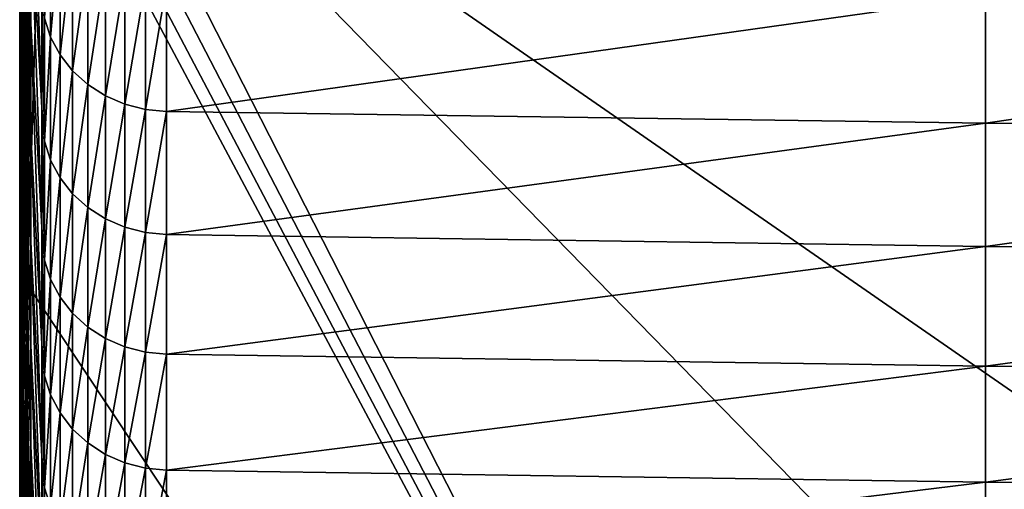
# Model space of a CAD drawing. Extents: x -146 to 15, y -247 to 30.
# Drawn here: x -134 to -129, y -238 to -236 of the extents above; entities that cross this region are included whole.
import ezdxf

# ---------------------------------------------------------------- set-up
doc = ezdxf.new("R2010")
doc.units = 0
doc.layers.add('L1', color=7, linetype='CONTINUOUS')

msp = doc.modelspace()

# ---------------------------------------------------------------- linework, layer by layer
at = {"layer": 'L1', "color": 7}
for points in [[(-133.605, -235.4925, 262.6324), (-133.6225, -234.4415, 260.7085), (-133.605, -235.9771, 261.2279)], [(-133.605, -235.9771, 261.2279), (-133.6225, -234.4415, 260.7085), (-133.6225, -234.9028, 259.3169)], [(-133.57, -235.4454, 267.4024), (-133.605, -234.4724, 265.4233), (-133.57, -235.9878, 265.9981)], [(-133.57, -235.9878, 265.9981), (-133.605, -234.4724, 265.4233), (-133.605, -234.9909, 264.0309)], [(-133.6225, -235.7388, 250.4717), (-133.605, -234.4971, 248.697), (-133.6225, -236.0758, 249.0651)], [(-133.6225, -236.0758, 249.0651), (-133.605, -234.4971, 248.697), (-133.605, -234.8126, 247.3056)], [(-133.605, -235.9053, 241.7047), (-133.57, -234.5348, 240.0445), (-133.605, -236.1359, 240.2967)], [(-133.605, -236.1359, 240.2967), (-133.57, -234.5348, 240.0445), (-133.57, -234.7454, 238.6533)], [(-133.6225, -235.7746, 256.5174), (-133.6225, -234.6258, 254.6656), (-133.6225, -236.1849, 255.1098)], [(-133.6225, -236.1849, 255.1098), (-133.6225, -234.6258, 254.6656), (-133.6225, -235.0138, 253.2721)], [(-133.4052, -234.6285, 205.9907), (-127.125, -246.9552, 206.4212), (-133.4638, -234.7295, 205.9942)], [(-97.62957, -234.6285, 205.9907), (-115.5174, -247.0226, 206.4235), (-133.4052, -234.6285, 205.9907)], [(-115.5174, -247.0226, 206.4235), (-121.3213, -247.0057, 206.4229), (-133.4052, -234.6285, 205.9907)], [(-133.4052, -234.6285, 205.9907), (-121.3213, -247.0057, 206.4229), (-127.125, -246.9552, 206.4212)], [(-133.605, -236.1359, 240.2967), (-133.57, -234.7454, 238.6533), (-133.605, -236.3494, 238.8861)], [(-133.605, -236.3494, 238.8861), (-133.57, -234.7454, 238.6533), (-133.57, -234.939, 237.2596)], [(-133.4638, -234.7295, 205.9942), (-127.125, -246.9552, 206.4212), (-133.5017, -234.8399, 205.9981)], [(-133.6225, -236.0758, 249.0651), (-133.605, -234.8126, 247.3056), (-133.6225, -236.3957, 247.6545)], [(-133.6225, -236.3957, 247.6545), (-133.605, -234.8126, 247.3056), (-133.605, -235.1113, 245.9104)], [(-127.125, -246.9552, 206.4212), (-133.5174, -234.9556, 206.0021), (-133.5017, -234.8399, 205.9981)], [(-133.605, -235.9771, 261.2279), (-133.6225, -234.9028, 259.3169), (-133.605, -236.4446, 259.8176)], [(-133.605, -236.4446, 259.8176), (-133.6225, -234.9028, 259.3169), (-133.6225, -235.3472, 257.9197)], [(-133.5174, -235.8026, 270.8202), (-133.57, -234.8859, 268.8), (-133.5174, -236.3865, 269.4113)], [(-133.5174, -236.3865, 269.4113), (-133.57, -234.8859, 268.8), (-133.57, -235.4454, 267.4024)], [(-133.605, -236.3494, 238.8861), (-133.57, -234.939, 237.2596), (-133.605, -236.5457, 237.4729)], [(-133.605, -236.5457, 237.4729), (-133.57, -234.939, 237.2596), (-133.57, -235.1157, 235.8636)], [(-133.57, -235.8769, 226.0465), (-133.5174, -234.9556, 206.0021), (-133.5861, -237.2228, 206.0813)], [(-127.125, -246.9552, 206.4212), (-133.5861, -237.2228, 206.0813), (-133.5174, -234.9556, 206.0021)], [(-133.57, -235.9878, 265.9981), (-133.605, -234.9909, 264.0309), (-133.57, -236.5132, 264.5873)], [(-133.57, -236.5132, 264.5873), (-133.605, -234.9909, 264.0309), (-133.605, -235.4925, 262.6324)], [(-133.6225, -236.1849, 255.1098), (-133.6225, -235.0138, 253.2721), (-133.6225, -236.5782, 253.6975)], [(-133.6225, -236.5782, 253.6975), (-133.6225, -235.0138, 253.2721), (-133.6225, -235.3848, 251.8741)], [(-133.6225, -236.3957, 247.6545), (-133.605, -235.1113, 245.9104), (-133.6225, -236.6985, 246.2401)], [(-133.6225, -236.6985, 246.2401), (-133.605, -235.1113, 245.9104), (-133.605, -235.393, 244.5118)], [(-133.605, -236.5457, 237.4729), (-133.57, -235.1157, 235.8636), (-133.605, -236.7249, 236.0574)], [(-133.605, -236.7249, 236.0574), (-133.57, -235.1157, 235.8636), (-133.57, -235.2755, 234.4657)], [(-133.605, -236.7249, 236.0574), (-133.57, -235.2755, 234.4657), (-133.605, -236.8869, 234.6399)], [(-133.605, -236.8869, 234.6399), (-133.57, -235.2755, 234.4657), (-133.57, -235.4183, 233.0659)], [(-133.605, -236.4446, 259.8176), (-133.6225, -235.3472, 257.9197), (-133.605, -236.8949, 258.4017)], [(-133.605, -236.8949, 258.4017), (-133.6225, -235.3472, 257.9197), (-133.6225, -235.7746, 256.5174)], [(-133.6225, -236.5782, 253.6975), (-133.6225, -235.3848, 251.8741), (-133.6225, -236.9542, 252.2804)], [(-133.6225, -236.9542, 252.2804), (-133.6225, -235.3848, 251.8741), (-133.6225, -235.7388, 250.4717)], [(-133.6225, -236.6985, 246.2401), (-133.605, -235.393, 244.5118), (-133.6225, -236.984, 244.8222)], [(-133.6225, -236.984, 244.8222), (-133.605, -235.393, 244.5118), (-133.605, -235.6576, 243.1098)], [(-133.605, -236.8869, 234.6399), (-133.57, -235.4183, 233.0659), (-133.605, -237.0317, 233.2205)], [(-133.605, -237.0317, 233.2205), (-133.57, -235.4183, 233.0659), (-133.57, -235.5441, 231.6644)], [(-133.5174, -236.3865, 269.4113), (-133.57, -235.4454, 267.4024), (-133.5174, -236.9533, 267.9954)], [(-133.5174, -236.9533, 267.9954), (-133.57, -235.4454, 267.4024), (-133.57, -235.9878, 265.9981)], [(-133.5051, -235.964, 270.6949), (-133.4762, -236.0531, 270.7323), (-133.4762, -235.4556, 272.1316)], [(-133.4762, -236.0531, 270.7323), (-133.4315, -235.5386, 272.1677), (-133.4762, -235.4556, 272.1316)], [(-133.57, -236.5132, 264.5873), (-133.605, -235.4925, 262.6324), (-133.57, -237.0214, 263.1703)], [(-133.57, -237.0214, 263.1703), (-133.605, -235.4925, 262.6324), (-133.605, -235.9771, 261.2279)], [(-133.605, -237.0317, 233.2205), (-133.57, -235.5441, 231.6644), (-133.605, -237.1592, 231.7995)], [(-133.605, -237.1592, 231.7995), (-133.57, -235.5441, 231.6644), (-133.57, -235.6528, 230.2616)], [(-133.4762, -236.0531, 270.7323), (-133.4315, -236.1366, 270.7674), (-133.4315, -235.5386, 272.1677)], [(-133.4315, -236.1366, 270.7674), (-133.3723, -235.6135, 272.2002), (-133.4315, -235.5386, 272.1677)], [(-133.605, -237.1592, 231.7995), (-133.57, -235.6528, 230.2616), (-133.605, -237.2695, 230.377)], [(-133.605, -237.2695, 230.377), (-133.57, -235.6528, 230.2616), (-133.57, -235.7446, 228.8575)], [(-133.4315, -236.1366, 270.7674), (-133.3723, -236.2119, 270.799), (-133.3723, -235.6135, 272.2002)], [(-133.3723, -236.2119, 270.799), (-133.3002, -235.6783, 272.2283), (-133.3723, -235.6135, 272.2002)], [(-133.6225, -236.984, 244.8222), (-133.605, -235.6576, 243.1098), (-133.6225, -237.2524, 243.4009)], [(-133.6225, -237.2524, 243.4009), (-133.605, -235.6576, 243.1098), (-133.605, -235.9053, 241.7047)], [(-133.3723, -236.2119, 270.799), (-133.3002, -236.277, 270.8263), (-133.3002, -235.6783, 272.2283)], [(-133.3002, -236.277, 270.8263), (-133.2173, -235.7311, 272.2512), (-133.3002, -235.6783, 272.2283)], [(-133.6225, -236.9542, 252.2804), (-133.6225, -235.7388, 250.4717), (-133.6225, -237.3131, 250.859)], [(-133.6225, -237.3131, 250.859), (-133.6225, -235.7388, 250.4717), (-133.6225, -236.0758, 249.0651)], [(-133.605, -237.2695, 230.377), (-133.57, -235.7446, 228.8575), (-133.605, -237.3625, 228.9533)], [(-133.605, -237.3625, 228.9533), (-133.57, -235.7446, 228.8575), (-133.57, -235.8193, 227.4524)], [(-133.3002, -236.277, 270.8263), (-133.2173, -236.3301, 270.8486), (-133.2173, -235.7311, 272.2512)], [(-133.2173, -236.3301, 270.8486), (-133.1259, -235.7704, 272.2683), (-133.2173, -235.7311, 272.2512)], [(-133.605, -236.8949, 258.4017), (-133.6225, -235.7746, 256.5174), (-133.605, -237.3281, 256.9805)], [(-133.605, -237.3281, 256.9805), (-133.6225, -235.7746, 256.5174), (-133.6225, -236.1849, 255.1098)], [(-133.2173, -236.3301, 270.8486), (-133.1259, -236.3696, 270.8652), (-133.1259, -235.7704, 272.2683)], [(-133.1259, -236.3696, 270.8652), (-133.0287, -235.7951, 272.279), (-133.1259, -235.7704, 272.2683)], [(-133.1259, -236.3696, 270.8652), (-133.0287, -236.3944, 270.8756), (-133.0287, -235.7951, 272.279)], [(-133.0287, -236.3944, 270.8756), (-132.9283, -235.8045, 272.2831), (-133.0287, -235.7951, 272.279)], [(-133.605, -237.3625, 228.9533), (-133.57, -235.8193, 227.4524), (-133.605, -237.4383, 227.5286)], [(-133.605, -237.4383, 227.5286), (-133.57, -235.8193, 227.4524), (-133.5861, -236.5248, 226.0691)], [(-133.57, -235.8193, 227.4524), (-133.57, -235.8769, 226.0465), (-133.5861, -236.5248, 226.0691)], [(-133.5174, -236.3865, 269.4113), (-133.5051, -236.5441, 269.2896), (-133.5174, -235.8026, 270.8202)], [(-133.5174, -235.8026, 270.8202), (-133.5051, -236.5441, 269.2896), (-133.5051, -235.964, 270.6949)], [(-133.0287, -236.3944, 270.8756), (-132.9283, -236.4038, 270.8796), (-132.9283, -235.8045, 272.2831)], [(-129.0595, -235.8594, 272.3069), (-132.9283, -235.8045, 272.2831), (-132.9283, -236.4038, 270.8796)], [(-133.5861, -237.2228, 206.0813), (-133.5861, -236.5248, 226.0691), (-133.57, -235.8769, 226.0465)], [(-129.0595, -235.8594, 272.3069), (-132.9283, -236.4038, 270.8796), (-129.0595, -236.459, 270.9028)], [(-125.1905, -235.9006, 272.3248), (-129.0595, -235.8594, 272.3069), (-129.0595, -236.459, 270.9028)], [(-133.6225, -237.2524, 243.4009), (-133.605, -235.9053, 241.7047), (-133.6225, -237.5034, 241.9764)], [(-133.6225, -237.5034, 241.9764), (-133.605, -235.9053, 241.7047), (-133.605, -236.1359, 240.2967)], [(-125.1905, -235.9006, 272.3248), (-129.0595, -236.459, 270.9028), (-125.1905, -236.5004, 270.9202)], [(-133.57, -237.0214, 263.1703), (-133.605, -235.9771, 261.2279), (-133.57, -237.5124, 261.7472)], [(-133.57, -237.5124, 261.7472), (-133.605, -235.9771, 261.2279), (-133.605, -236.4446, 259.8176)], [(-133.5051, -236.5441, 269.2896), (-133.4762, -236.0531, 270.7323), (-133.5051, -235.964, 270.6949)], [(-133.5174, -236.9533, 267.9954), (-133.57, -235.9878, 265.9981), (-133.5174, -237.5028, 266.5728)], [(-133.5174, -237.5028, 266.5728), (-133.57, -235.9878, 265.9981), (-133.57, -236.5132, 264.5873)], [(-133.5051, -236.5441, 269.2896), (-133.4762, -236.6337, 269.3259), (-133.4762, -236.0531, 270.7323)], [(-133.4762, -236.6337, 269.3259), (-133.4315, -236.1366, 270.7674), (-133.4762, -236.0531, 270.7323)], [(-133.6225, -237.3131, 250.859), (-133.6225, -236.0758, 249.0651), (-133.6225, -237.6547, 249.4332)], [(-133.6225, -237.6547, 249.4332), (-133.6225, -236.0758, 249.0651), (-133.6225, -236.3957, 247.6545)], [(-133.6225, -237.5034, 241.9764), (-133.605, -236.1359, 240.2967), (-133.6225, -237.7372, 240.549)], [(-133.6225, -237.7372, 240.549), (-133.605, -236.1359, 240.2967), (-133.605, -236.3494, 238.8861)], [(-133.4762, -236.6337, 269.3259), (-133.4315, -236.7176, 269.3599), (-133.4315, -236.1366, 270.7674)], [(-133.4315, -236.7176, 269.3599), (-133.3723, -236.2119, 270.799), (-133.4315, -236.1366, 270.7674)], [(-133.605, -237.3281, 256.9805), (-133.6225, -236.1849, 255.1098), (-133.605, -237.7439, 255.5541)], [(-133.605, -237.7439, 255.5541), (-133.6225, -236.1849, 255.1098), (-133.6225, -236.5782, 253.6975)], [(-133.4315, -236.7176, 269.3599), (-133.3723, -236.7933, 269.3906), (-133.3723, -236.2119, 270.799)], [(-133.3723, -236.7933, 269.3906), (-133.3002, -236.277, 270.8263), (-133.3723, -236.2119, 270.799)], [(-133.3723, -236.7933, 269.3906), (-133.3002, -236.8587, 269.4172), (-133.3002, -236.277, 270.8263)], [(-133.3002, -236.8587, 269.4172), (-133.2173, -236.3301, 270.8486), (-133.3002, -236.277, 270.8263)], [(-133.6225, -237.7372, 240.549), (-133.605, -236.3494, 238.8861), (-133.6225, -237.9536, 239.1189)], [(-133.6225, -237.9536, 239.1189), (-133.605, -236.3494, 238.8861), (-133.605, -236.5457, 237.4729)], [(-133.3002, -236.8587, 269.4172), (-133.2173, -236.912, 269.4388), (-133.2173, -236.3301, 270.8486)], [(-133.2173, -236.912, 269.4388), (-133.1259, -236.3696, 270.8652), (-133.2173, -236.3301, 270.8486)], [(-133.6225, -237.6547, 249.4332), (-133.6225, -236.3957, 247.6545), (-133.6225, -237.9789, 248.0034)], [(-133.6225, -237.9789, 248.0034), (-133.6225, -236.3957, 247.6545), (-133.6225, -236.6985, 246.2401)], [(-133.5174, -236.9533, 267.9954), (-133.5051, -237.1072, 267.8773), (-133.5174, -236.3865, 269.4113)], [(-133.5174, -236.3865, 269.4113), (-133.5051, -237.1072, 267.8773), (-133.5051, -236.5441, 269.2896)], [(-133.2173, -236.912, 269.4388), (-133.1259, -236.9517, 269.455), (-133.1259, -236.3696, 270.8652)], [(-133.1259, -236.9517, 269.455), (-133.0287, -236.3944, 270.8756), (-133.1259, -236.3696, 270.8652)], [(-133.1259, -236.9517, 269.455), (-133.0287, -236.9767, 269.4651), (-133.0287, -236.3944, 270.8756)], [(-133.0287, -236.9767, 269.4651), (-132.9283, -236.4038, 270.8796), (-133.0287, -236.3944, 270.8756)], [(-133.57, -237.5124, 261.7472), (-133.605, -236.4446, 259.8176), (-133.57, -237.9861, 260.3182)], [(-133.57, -237.9861, 260.3182), (-133.605, -236.4446, 259.8176), (-133.605, -236.8949, 258.4017)], [(-133.0287, -236.9767, 269.4651), (-132.9283, -236.9862, 269.4689), (-132.9283, -236.4038, 270.8796)], [(-129.0595, -236.459, 270.9028), (-132.9283, -236.4038, 270.8796), (-132.9283, -236.9862, 269.4689)], [(-129.0595, -236.459, 270.9028), (-132.9283, -236.9862, 269.4689), (-129.0595, -237.0417, 269.4914)], [(-125.1905, -236.5004, 270.9202), (-129.0595, -236.459, 270.9028), (-129.0595, -237.0417, 269.4914)], [(-133.605, -237.4383, 227.5286), (-133.5861, -236.5248, 226.0691), (-133.605, -237.4967, 226.1031)], [(-133.5861, -237.2228, 206.0813), (-133.605, -237.4967, 226.1031), (-133.5861, -236.5248, 226.0691)], [(-133.5174, -237.5028, 266.5728), (-133.57, -236.5132, 264.5873), (-133.5174, -238.0351, 265.1436)], [(-133.5174, -238.0351, 265.1436), (-133.57, -236.5132, 264.5873), (-133.57, -237.0214, 263.1703)], [(-125.1905, -236.5004, 270.9202), (-129.0595, -237.0417, 269.4914), (-125.1905, -237.0833, 269.5083)], [(-133.6225, -237.9536, 239.1189), (-133.605, -236.5457, 237.4729), (-133.6225, -238.1527, 237.6862)], [(-133.6225, -238.1527, 237.6862), (-133.605, -236.5457, 237.4729), (-133.605, -236.7249, 236.0574)], [(-133.605, -237.7439, 255.5541), (-133.6225, -236.5782, 253.6975), (-133.605, -238.1424, 254.1228)], [(-133.605, -238.1424, 254.1228), (-133.6225, -236.5782, 253.6975), (-133.6225, -236.9542, 252.2804)], [(-133.5051, -237.1072, 267.8773), (-133.4762, -236.6337, 269.3259), (-133.5051, -236.5441, 269.2896)], [(-133.5051, -237.1072, 267.8773), (-133.4762, -237.1973, 267.9126), (-133.4762, -236.6337, 269.3259)], [(-133.4762, -237.1973, 267.9126), (-133.4315, -236.7176, 269.3599), (-133.4762, -236.6337, 269.3259)], [(-133.6225, -237.9789, 248.0034), (-133.6225, -236.6985, 246.2401), (-133.6225, -238.2858, 246.5698)], [(-133.6225, -238.2858, 246.5698), (-133.6225, -236.6985, 246.2401), (-133.6225, -236.984, 244.8222)], [(-133.6225, -238.1527, 237.6862), (-133.605, -236.7249, 236.0574), (-133.6225, -238.3343, 236.2513)], [(-133.6225, -238.3343, 236.2513), (-133.605, -236.7249, 236.0574), (-133.605, -236.8869, 234.6399)], [(-133.4762, -237.1973, 267.9126), (-133.4315, -237.2815, 267.9456), (-133.4315, -236.7176, 269.3599)], [(-133.4315, -237.2815, 267.9456), (-133.3723, -236.7933, 269.3906), (-133.4315, -236.7176, 269.3599)], [(-133.4315, -237.2815, 267.9456), (-133.3723, -237.3576, 267.9754), (-133.3723, -236.7933, 269.3906)], [(-133.3723, -237.3576, 267.9754), (-133.3002, -236.8587, 269.4172), (-133.3723, -236.7933, 269.3906)], [(-133.3723, -237.3576, 267.9754), (-133.3002, -237.4234, 268.0012), (-133.3002, -236.8587, 269.4172)], [(-133.3002, -237.4234, 268.0012), (-133.2173, -236.912, 269.4388), (-133.3002, -236.8587, 269.4172)], [(-133.6225, -238.3343, 236.2513), (-133.605, -236.8869, 234.6399), (-133.6225, -238.4986, 234.8142)], [(-133.6225, -238.4986, 234.8142), (-133.605, -236.8869, 234.6399), (-133.605, -237.0317, 233.2205)], [(-133.57, -237.9861, 260.3182), (-133.605, -236.8949, 258.4017), (-133.57, -238.4424, 258.8836)], [(-133.57, -238.4424, 258.8836), (-133.605, -236.8949, 258.4017), (-133.605, -237.3281, 256.9805)], [(-133.605, -238.1424, 254.1228), (-133.6225, -236.9542, 252.2804), (-133.605, -238.5236, 252.6868)], [(-133.605, -238.5236, 252.6868), (-133.6225, -236.9542, 252.2804), (-133.6225, -237.3131, 250.859)], [(-133.5174, -237.5028, 266.5728), (-133.5051, -237.6533, 266.4584), (-133.5174, -236.9533, 267.9954)], [(-133.5174, -236.9533, 267.9954), (-133.5051, -237.6533, 266.4584), (-133.5051, -237.1072, 267.8773)], [(-133.3002, -237.4234, 268.0012), (-133.2173, -237.4769, 268.0221), (-133.2173, -236.912, 269.4388)], [(-133.2173, -237.4769, 268.0221), (-133.1259, -236.9517, 269.455), (-133.2173, -236.912, 269.4388)], [(-133.2173, -237.4769, 268.0221), (-133.1259, -237.5168, 268.0378), (-133.1259, -236.9517, 269.455)], [(-133.1259, -237.5168, 268.0378), (-133.0287, -236.9767, 269.4651), (-133.1259, -236.9517, 269.455)], [(-133.6225, -238.2858, 246.5698), (-133.6225, -236.984, 244.8222), (-133.6225, -238.5752, 245.1326)], [(-133.6225, -238.5752, 245.1326), (-133.6225, -236.984, 244.8222), (-133.6225, -237.2524, 243.4009)], [(-133.1259, -237.5168, 268.0378), (-133.0287, -237.5419, 268.0476), (-133.0287, -236.9767, 269.4651)], [(-133.0287, -237.5419, 268.0476), (-132.9283, -236.9862, 269.4689), (-133.0287, -236.9767, 269.4651)], [(-133.0287, -237.5419, 268.0476), (-132.9283, -237.5514, 268.0513), (-132.9283, -236.9862, 269.4689)], [(-129.0595, -237.0417, 269.4914), (-132.9283, -236.9862, 269.4689), (-132.9283, -237.5514, 268.0513)], [(-133.6225, -238.4986, 234.8142), (-133.605, -237.0317, 233.2205), (-133.6225, -238.6453, 233.3753)], [(-133.6225, -238.6453, 233.3753), (-133.605, -237.0317, 233.2205), (-133.605, -237.1592, 231.7995)], [(-133.5174, -238.0351, 265.1436), (-133.57, -237.0214, 263.1703), (-133.5174, -238.5499, 263.7081)], [(-133.5174, -238.5499, 263.7081), (-133.57, -237.0214, 263.1703), (-133.57, -237.5124, 261.7472)], [(-129.0595, -237.0417, 269.4914), (-132.9283, -237.5514, 268.0513), (-129.0595, -237.6072, 268.0732)], [(-125.1905, -237.0833, 269.5083), (-129.0595, -237.0417, 269.4914), (-129.0595, -237.6072, 268.0732)], [(-125.1905, -237.0833, 269.5083), (-129.0595, -237.6072, 268.0732), (-125.1905, -237.649, 268.0896)], [(-133.5051, -237.6533, 266.4584), (-133.4762, -237.1973, 267.9126), (-133.5051, -237.1072, 267.8773)], [(-133.6225, -238.6453, 233.3753), (-133.605, -237.1592, 231.7995), (-133.6225, -238.7747, 231.9347)], [(-133.6225, -238.7747, 231.9347), (-133.605, -237.1592, 231.7995), (-133.605, -237.2695, 230.377)], [(-133.6204, -239.4908, 206.1605), (-133.605, -237.4967, 226.1031), (-133.5861, -237.2228, 206.0813)], [(-133.6204, -239.4908, 206.1605), (-133.5861, -237.2228, 206.0813), (-127.125, -246.9552, 206.4212)], [(-133.5051, -237.6533, 266.4584), (-133.4762, -237.7437, 266.4925), (-133.4762, -237.1973, 267.9126)], [(-133.4762, -237.7437, 266.4925), (-133.4315, -237.2815, 267.9456), (-133.4762, -237.1973, 267.9126)], [(-133.6225, -238.5752, 245.1326), (-133.6225, -237.2524, 243.4009), (-133.6225, -238.8472, 243.692)], [(-133.6225, -238.8472, 243.692), (-133.6225, -237.2524, 243.4009), (-133.6225, -237.5034, 241.9764)], [(-133.6225, -238.7747, 231.9347), (-133.605, -237.2695, 230.377), (-133.6225, -238.8865, 230.4926)], [(-133.6225, -238.8865, 230.4926), (-133.605, -237.2695, 230.377), (-133.605, -237.3625, 228.9533)], [(-133.4762, -237.7437, 266.4925), (-133.4315, -237.8283, 266.5245), (-133.4315, -237.2815, 267.9456)], [(-133.4315, -237.8283, 266.5245), (-133.3723, -237.3576, 267.9754), (-133.4315, -237.2815, 267.9456)], [(-133.605, -238.5236, 252.6868), (-133.6225, -237.3131, 250.859), (-133.605, -238.8872, 251.2462)], [(-133.605, -238.8872, 251.2462), (-133.6225, -237.3131, 250.859), (-133.6225, -237.6547, 249.4332)], [(-133.57, -238.4424, 258.8836), (-133.605, -237.3281, 256.9805), (-133.57, -238.8813, 257.4436)], [(-133.57, -238.8813, 257.4436), (-133.605, -237.3281, 256.9805), (-133.605, -237.7439, 255.5541)], [(-133.6225, -238.8865, 230.4926), (-133.605, -237.3625, 228.9533), (-133.6225, -238.9808, 229.0492)], [(-133.6225, -238.9808, 229.0492), (-133.605, -237.3625, 228.9533), (-133.605, -237.4383, 227.5286)], [(-133.4315, -237.8283, 266.5245), (-133.3723, -237.9048, 266.5534), (-133.3723, -237.3576, 267.9754)], [(-133.3723, -237.9048, 266.5534), (-133.3002, -237.4234, 268.0012), (-133.3723, -237.3576, 267.9754)], [(-133.3723, -237.9048, 266.5534), (-133.3002, -237.9708, 266.5784), (-133.3002, -237.4234, 268.0012)], [(-133.3002, -237.9708, 266.5784), (-133.2173, -237.4769, 268.0221), (-133.3002, -237.4234, 268.0012)], [(-133.6225, -238.9808, 229.0492), (-133.605, -237.4383, 227.5286), (-133.6225, -239.0576, 227.6049)], [(-133.6225, -239.0576, 227.6049), (-133.605, -237.4383, 227.5286), (-133.605, -237.4967, 226.1031)], [(-133.6225, -239.0576, 227.6049), (-133.605, -237.4967, 226.1031), (-133.6204, -238.7928, 226.1483)], [(-133.6225, -238.8472, 243.692), (-133.6225, -237.5034, 241.9764), (-133.6225, -239.1017, 242.2481)], [(-133.6225, -239.1017, 242.2481), (-133.6225, -237.5034, 241.9764), (-133.6225, -237.7372, 240.549)], [(-133.6204, -239.4908, 206.1605), (-133.6204, -238.7928, 226.1483), (-133.605, -237.4967, 226.1031)], [(-133.5174, -238.5499, 263.7081), (-133.57, -237.5124, 261.7472), (-133.5174, -239.0473, 262.2664)], [(-133.5174, -239.0473, 262.2664), (-133.57, -237.5124, 261.7472), (-133.57, -237.9861, 260.3182)], [(-133.5174, -238.0351, 265.1436), (-133.5051, -238.1821, 265.0329), (-133.5174, -237.5028, 266.5728)], [(-133.5174, -237.5028, 266.5728), (-133.5051, -238.1821, 265.0329), (-133.5051, -237.6533, 266.4584)], [(-133.3002, -237.9708, 266.5784), (-133.2173, -238.0247, 266.5987), (-133.2173, -237.4769, 268.0221)], [(-133.2173, -238.0247, 266.5987), (-133.1259, -237.5168, 268.0378), (-133.2173, -237.4769, 268.0221)], [(-133.2173, -238.0247, 266.5987), (-133.1259, -238.0648, 266.6139), (-133.1259, -237.5168, 268.0378)], [(-133.1259, -238.0648, 266.6139), (-133.0287, -237.5419, 268.0476), (-133.1259, -237.5168, 268.0378)], [(-133.1259, -238.0648, 266.6139), (-133.0287, -238.0899, 266.6234), (-133.0287, -237.5419, 268.0476)], [(-133.0287, -238.0899, 266.6234), (-132.9283, -237.5514, 268.0513), (-133.0287, -237.5419, 268.0476)], [(-133.0287, -238.0899, 266.6234), (-132.9283, -238.0995, 266.627), (-132.9283, -237.5514, 268.0513)], [(-129.0595, -237.6072, 268.0732), (-132.9283, -237.5514, 268.0513), (-132.9283, -238.0995, 266.627)], [(-129.0595, -237.6072, 268.0732), (-132.9283, -238.0995, 266.627), (-129.0595, -238.1555, 266.6482)], [(-125.1905, -237.649, 268.0896), (-129.0595, -237.6072, 268.0732), (-129.0595, -238.1555, 266.6482)], [(-133.605, -238.8872, 251.2462), (-133.6225, -237.6547, 249.4332), (-133.605, -239.2334, 249.8013)], [(-133.605, -239.2334, 249.8013), (-133.6225, -237.6547, 249.4332), (-133.6225, -237.9789, 248.0034)], [(-133.5051, -238.1821, 265.0329), (-133.4762, -237.7437, 266.4925), (-133.5051, -237.6533, 266.4584)], [(-125.1905, -237.649, 268.0896), (-129.0595, -238.1555, 266.6482), (-125.1905, -238.1975, 266.6641)], [(-133.6225, -239.1017, 242.2481), (-133.6225, -237.7372, 240.549), (-133.6225, -239.3386, 240.8013)], [(-133.6225, -239.3386, 240.8013), (-133.6225, -237.7372, 240.549), (-133.6225, -237.9536, 239.1189)], [(-133.57, -238.8813, 257.4436), (-133.605, -237.7439, 255.5541), (-133.57, -239.3027, 255.9983)], [(-133.57, -239.3027, 255.9983), (-133.605, -237.7439, 255.5541), (-133.605, -238.1424, 254.1228)], [(-133.5051, -238.1821, 265.0329), (-133.4762, -238.2729, 265.066), (-133.4762, -237.7437, 266.4925)], [(-133.4762, -238.2729, 265.066), (-133.4315, -237.8283, 266.5245), (-133.4762, -237.7437, 266.4925)], [(-133.4762, -238.2729, 265.066), (-133.4315, -238.3579, 265.097), (-133.4315, -237.8283, 266.5245)], [(-133.4315, -238.3579, 265.097), (-133.3723, -237.9048, 266.5534), (-133.4315, -237.8283, 266.5245)], [(-133.4315, -238.3579, 265.097), (-133.3723, -238.4347, 265.1249), (-133.3723, -237.9048, 266.5534)], [(-133.3723, -238.4347, 265.1249), (-133.3002, -237.9708, 266.5784), (-133.3723, -237.9048, 266.5534)], [(-133.6225, -239.3386, 240.8013), (-133.6225, -237.9536, 239.1189), (-133.6225, -239.558, 239.3517)], [(-133.6225, -239.558, 239.3517), (-133.6225, -237.9536, 239.1189), (-133.6225, -238.1527, 237.6862)], [(-133.605, -239.2334, 249.8013), (-133.6225, -237.9789, 248.0034), (-133.605, -239.562, 248.3524)], [(-133.605, -239.562, 248.3524), (-133.6225, -237.9789, 248.0034), (-133.6225, -238.2858, 246.5698)], [(-133.3723, -238.4347, 265.1249), (-133.3002, -238.5011, 265.1491), (-133.3002, -237.9708, 266.5784)], [(-133.3002, -238.5011, 265.1491), (-133.2173, -238.0247, 266.5987), (-133.3002, -237.9708, 266.5784)], [(-133.5174, -239.0473, 262.2664), (-133.57, -237.9861, 260.3182), (-133.5174, -239.5272, 260.8187)], [(-133.5174, -239.5272, 260.8187), (-133.57, -237.9861, 260.3182), (-133.57, -238.4424, 258.8836)], [(-133.3002, -238.5011, 265.1491), (-133.2173, -238.5552, 265.1688), (-133.2173, -238.0247, 266.5987)], [(-133.2173, -238.5552, 265.1688), (-133.1259, -238.0648, 266.6139), (-133.2173, -238.0247, 266.5987)], [(-133.5174, -238.5499, 263.7081), (-133.5051, -238.6936, 263.6012), (-133.5174, -238.0351, 265.1436)], [(-133.5174, -238.0351, 265.1436), (-133.5051, -238.6936, 263.6012), (-133.5051, -238.1821, 265.0329)], [(-133.2173, -238.5552, 265.1688), (-133.1259, -238.5954, 265.1834), (-133.1259, -238.0648, 266.6139)], [(-133.1259, -238.5954, 265.1834), (-133.0287, -238.0899, 266.6234), (-133.1259, -238.0648, 266.6139)], [(-133.1259, -238.5954, 265.1834), (-133.0287, -238.6207, 265.1927), (-133.0287, -238.0899, 266.6234)], [(-133.0287, -238.6207, 265.1927), (-132.9283, -238.0995, 266.627), (-133.0287, -238.0899, 266.6234)], [(-133.0287, -238.6207, 265.1927), (-132.9283, -238.6303, 265.1961), (-132.9283, -238.0995, 266.627)], [(-129.0595, -238.1555, 266.6482), (-132.9283, -238.0995, 266.627), (-132.9283, -238.6303, 265.1961)], [(-133.6225, -239.558, 239.3517), (-133.6225, -238.1527, 237.6862), (-133.6225, -239.7598, 237.8996)], [(-133.6225, -239.7598, 237.8996), (-133.6225, -238.1527, 237.6862), (-133.6225, -238.3343, 236.2513)], [(-133.57, -239.3027, 255.9983), (-133.605, -238.1424, 254.1228), (-133.57, -239.7065, 254.5481)], [(-133.57, -239.7065, 254.5481), (-133.605, -238.1424, 254.1228), (-133.605, -238.5236, 252.6868)], [(-129.0595, -238.1555, 266.6482), (-132.9283, -238.6303, 265.1961), (-129.0595, -238.6866, 265.2166)], [(-125.1905, -238.1975, 266.6641), (-129.0595, -238.1555, 266.6482), (-129.0595, -238.6866, 265.2166)], [(-133.5051, -238.6936, 263.6012), (-133.4762, -238.2729, 265.066), (-133.5051, -238.1821, 265.0329)]]:
    msp.add_3dface(points, dxfattribs=at)

doc.saveas('drawing.dxf')
